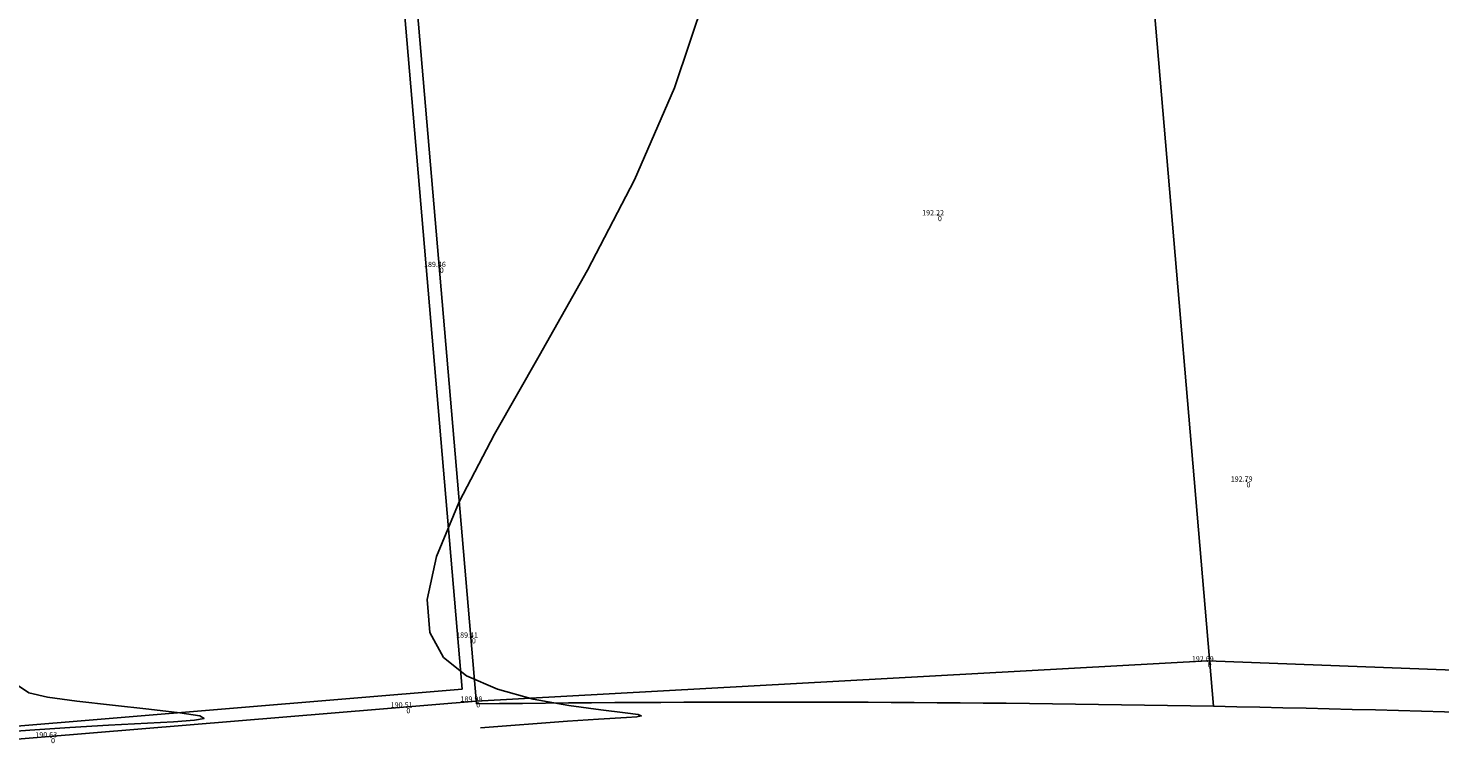
# Model space of a CAD drawing. Units: metres. Extents: x 148.9 to 230.5, y -148.8 to -107.
# Drawn here: x 177 to 203.9, y -148.4 to -134.6 of the extents above; entities that cross this region are included whole.
import ezdxf

# ---------------------------------------------------------------- set-up
doc = ezdxf.new("R2010")
doc.units = ezdxf.units.M
doc.header["$LTSCALE"] = 10
doc.header["$MEASUREMENT"] = 0
for name, color, linetype in [('_CTR_RP', 132, 'CONTINUOUS'), ('limite terreno_22', 10, 'CONTINUOUS'), ('LIMITE_TERRENO_21', 10, 'CONTINUOUS'), ('LT', 21, 'CONTINUOUS'), ('LT_LVL', 21, 'CONTINUOUS'), ('LT_PNT', 21, 'CONTINUOUS'), ('MARCO', 1, 'CONTINUOUS'), ('MARCO_LVL', 10, 'CONTINUOUS'), ('MARCO_PNT', 10, 'CONTINUOUS'), ('MURO', 214, 'CONTINUOUS'), ('PC', 251, 'CONTINUOUS'), ('PC_LVL', 251, 'CONTINUOUS'), ('PC_PNT', 251, 'CONTINUOUS')]:
    doc.layers.add(name, color=color, linetype=linetype)
doc.styles.get("Standard").update_dxf_attribs({"font": 'monotxt'})

msp = doc.modelspace()

# ---------------------------------------------------------------- linework, layer by layer
at = {"layer": '_CTR_RP'}
for points in [[(189.85749, -133.97406), (189.28137, -135.69899), (188.51297, -137.45317), (187.61841, -139.17676), (186.69694, -140.81266), (185.84779, -142.30372), (185.17019, -143.59284), (184.74324, -144.6381), (184.56549, -145.45844), (184.61533, -146.08801), (184.87118, -146.56094), (185.31142, -146.9114), (185.90497, -147.17028), (186.58273, -147.35553), (187.2661, -147.48187), (187.87648, -147.564), (188.33529, -147.61664), (188.58397, -147.65265), (188.64419, -147.67756), (188.55766, -147.69507), (188.36609, -147.70887), (187.82936, -147.73934), (187.23882, -147.77936), (185.58163, -147.90528)], [(176.21239, -148.00376), (176.98524, -147.94965), (177.75128, -147.89945), (178.48577, -147.856), (179.72315, -147.79043), (180.12434, -147.75982), (180.30957, -147.72418), (180.22563, -147.67861), (179.84665, -147.61974), (179.25621, -147.55028), (178.56524, -147.47443), (177.8847, -147.39639), (177.3255, -147.32036), (176.96771, -147.23966), (176.7679, -147.10401)]]:
    msp.add_lwpolyline(points, dxfattribs=at)
at = {"layer": 'limite terreno_22', "ltscale": 5}
msp.add_arc((191.06462, -595.32976), 447.91525, 87.1097695, 88.9134606, dxfattribs=at)
at = {"layer": 'LIMITE_TERRENO_21', "ltscale": 5}
for p, q in [((199.55824, -147.49505), (196.4977, -111.58911)), ((182.52618, -112.51793), (185.50271, -147.44904))]:
    msp.add_line(p, q, dxfattribs=at)
msp.add_arc((191.06462, -595.32976), 447.91525, 88.9134606, 90.7114794, dxfattribs=at)
at = {"layer": 'LT'}
for p in [(184.80217, -139.10883), (185.41517, -146.17583), (185.49817, -147.39583), (184.16717, -147.50783), (177.39117, -148.07783)]:
    msp.add_point(p, dxfattribs=at)
at = {"layer": 'MARCO'}
msp.add_point((199.44317, -146.62983), dxfattribs=at)
at = {"layer": 'MURO', "linetype": 'Continuous'}
for p, q in [((185.50271, -147.44904), (182.52617, -112.51783)), ((185.2278, -147.16744), (182.29766, -112.7807)), ((185.49817, -147.39583), (199.44317, -146.62983)), ((199.44317, -146.62983), (213.64417, -147.16983)), ((172.93947, -148.18869), (185.2278, -147.16744)), ((172.96017, -148.43783), (185.49817, -147.39583))]:
    msp.add_line(p, q, dxfattribs=at)
at = {"layer": 'PC'}
for p in [(194.30117, -138.12383), (200.18417, -143.20083)]:
    msp.add_point(p, dxfattribs=at)

# ---------------------------------------------------------------- texts
at = {"layer": 'LT_LVL'}
for s, p in [('189.46', (184.50217, -139.11883)), ('189.41', (185.11517, -146.18583)), ('190.51', (183.86717, -147.51783)), ('189.98', (185.19817, -147.40583)), ('190.63', (177.09117, -148.08783))]:
    msp.add_text(s, height=0.1, dxfattribs=at).set_placement(p)
at = {"layer": 'LT_PNT'}
for p in [(184.80217, -139.22883), (185.41517, -146.29583), (185.49817, -147.51583), (184.16717, -147.62783), (177.39117, -148.19783)]:
    msp.add_text('0', height=0.1, dxfattribs=at).set_placement(p)
at = {"layer": 'MARCO_LVL'}
msp.add_text('192.69', height=0.1, dxfattribs=at).set_placement((199.14317, -146.63983))
at = {"layer": 'MARCO_PNT'}
msp.add_text('0', height=0.1, dxfattribs=at).set_placement((199.44317, -146.74983))
at = {"layer": 'PC_LVL'}
for s, p in [('192.22', (194.00117, -138.13383)), ('192.79', (199.88417, -143.21083))]:
    msp.add_text(s, height=0.1, dxfattribs=at).set_placement(p)
at = {"layer": 'PC_PNT'}
for p in [(194.30117, -138.24383), (200.18417, -143.32083)]:
    msp.add_text('0', height=0.1, dxfattribs=at).set_placement(p)

doc.saveas('drawing.dxf')
